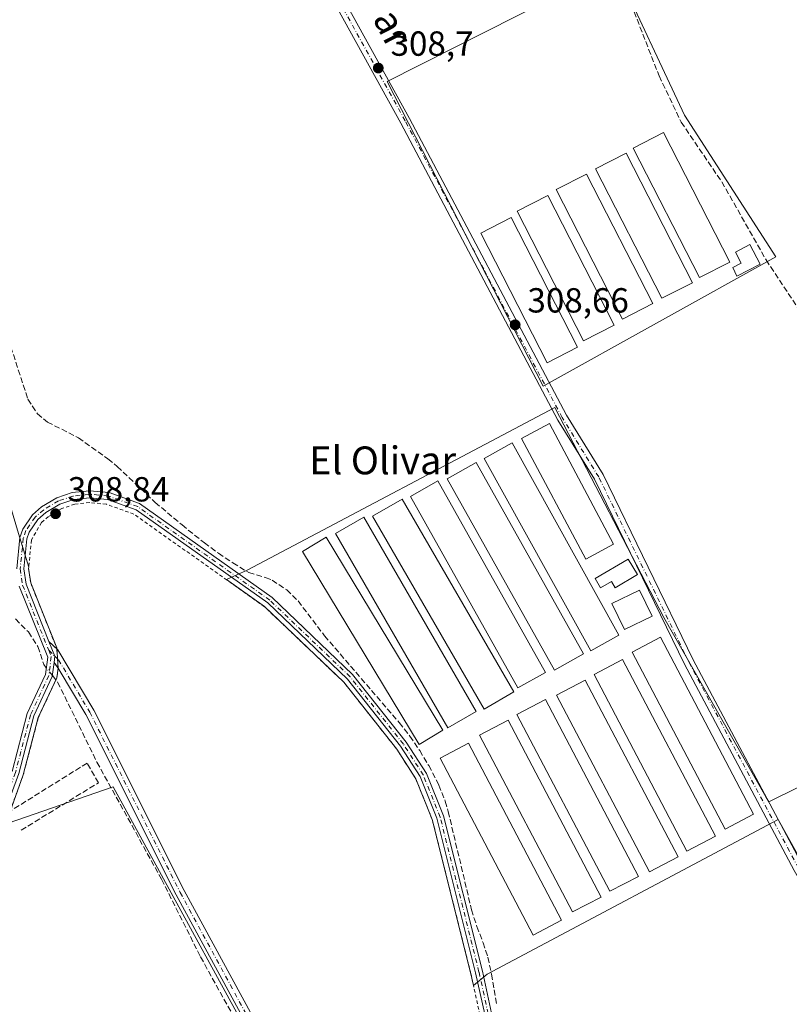
# Model space of a CAD drawing. Units: metres. Extents: x 577183 to 580645, y 4689533 to 4691885.
# Drawn here: x 577969 to 578191, y 4690790 to 4691073 of the extents above; entities that cross this region are included whole.
import ezdxf
from ezdxf.enums import TextEntityAlignment as Align

# ---------------------------------------------------------------- set-up
doc = ezdxf.new("R2010")
doc.units = ezdxf.units.M
doc.header["$MEASUREMENT"] = 0
for name, pattern in [('DGN Style 2', [1.6480167562047852, 0.988810053722871, -0.6592067024819142]), ('DGN Style 3', [2.307223458686699, 1.648016756204785, -0.6592067024819142]), ('DGN Style 4', [2.6384748266838614, 1.318413404963828, -0.6592067024819142, 0.001648016756204785, -0.6592067024819142])]:
    doc.linetypes.add(name, pattern=pattern)
for name, color, linetype, lineweight in [('Alambrada', 7, 'DGN Style 2', 0), ('Camino Cxs', 7, 'Continuous', 0), ('Camino eje', 30, 'DGN Style 4', 13), ('Corriente artificial lineal', 4, 'DGN Style 3', 13), ('Corriente artificial lineal oculto', 135, 'DGN Style 4', 13), ('Cultivos herbáceos CxS', 92, 'Continuous', 0), ('Cultivos leñosos CxS', 92, 'Continuous', 0), ('Edificación Cxs', 1, 'Continuous', 13), ('Edificación ligera Cxs', 1, 'Continuous', 0), ('Muro lineal', 1, 'DGN Style 3', 13), ('Pista no pavimentada Cxs', 111, 'Continuous', 0), ('Pista no pavimentada eje', 91, 'DGN Style 4', 0), ('Punto de cota en terreno', 7, 'Continuous', 0), ('Rótulo de punto de cota en terreno', 7, 'Continuous', 0), ('Texto cartográfico', 7, 'Continuous', 0)]:
    doc.layers.add(name, color=color, linetype=linetype, lineweight=lineweight)
doc.styles.add('Style-Arial', font='txt')

# ---------------------------------------------------------------- blocks, each defined once
blk = doc.blocks.new('*U13')
at = {"layer": 'Cultivos herbáceos CxS', "color": 92, "linetype": 'Continuous', "lineweight": 0}
blk.add_polyline3d([(577820.8940000003, 4690781.857200001, 307.7361999999994), (577819.7033000002, 4690793.763499999, 307.7550999999949), (577818.9095999999, 4690802.494700001, 307.7516000000033), (577823.2752, 4690819.9573, 307.8742999999959), (577827.244, 4690829.0854, 307.8806999999942), (577837.1659000004, 4690842.1823, 307.911300000007), (577841.5314999997, 4690845.3573, 307.9318000000058), (577850.2627999998, 4690848.532299999, 308.0014999999985), (577859.2933, 4690851.958500001, 308.554999999993), (577869.6936999997, 4690816.6679, 308.8196999999927), (577881.8013000004, 4690795.102299999, 309.4496999999974), (577882.9846000001, 4690793.1887, 309.4474999999948), (577902.2000000002, 4690803.51, 308.905899999998), (577914.1799999997, 4690812.779999999, 308.7302000000054), (577921.6047, 4690817.447000001, 308.5991999999969), (577962.2600999996, 4690840.27, 308.5522999999957), (577966.1623000001, 4690842.4605, 308.5718999999954), (577996.2688999996, 4690852.9209, 308.8989000000001), (578048.4967, 4690757.456499999, 308.972299999994)], dxfattribs=at)
blk = doc.blocks.new('*U17')
at = {"layer": 'Cultivos leñosos CxS', "color": 92, "linetype": 'Continuous', "lineweight": 0}
for points in [[(578048.4967, 4690757.456499999, 308.972299999994), (577996.2688999996, 4690852.9209, 308.8989000000001), (577966.1623000001, 4690842.4605, 308.5718999999954)], [(577967.1326000001, 4690847.133400001, 308.6490000000049), (577970.4800000004, 4690856.33, 308.6462999999931), (577974.79, 4690872.77, 308.9152999999933), (577980.1299999999, 4690884.189999999, 309.0385999999999), (577980.4900000002, 4690887.01, 309.0446999999986), (577980.0700000003, 4690892.800000001, 309.0350000000035), (577975.7625000002, 4690903.571599999, 309.0338999999949), (577972.5999999996, 4690911.480000001, 309.0562000000064), (577971.9801000003, 4690915.59, 309.0301000000036), (577972.0229000002, 4690916.010600001, 309.0268000000069), (577969.1151000002, 4690925.6829, 309.0798999999971)]]:
    blk.add_polyline3d(points, dxfattribs=at)
for points in [[(578186.7302999999, 4691005.2279, 307.8769000000029), (578160.5482999999, 4691045.8847, 308.1570000000065), (578140.5192999998, 4691088.745100001, 308.3959999999934), (578093.8501000004, 4691065.0537, 308.4066000000021), (578075.0981000002, 4691055.534499999, 308.7455999999947), (578119.8923000004, 4690968.0197, 308.6037999999971)], [(578183.9101999998, 4690850.060500001, 308.2639000000054), (578154.6096999999, 4690901.537500001, 308.4057999999932), (578123.2461000001, 4690961.883300001, 308.6445999999996), (578034.8596999999, 4690915.1887, 308.6757000000071), (578028.8682000004, 4690912.424000001, 308.788400000005), (578039.8300000001, 4690904.66, 308.7654999999941), (578062.6299999999, 4690882.92, 308.7305000000051), (578077.7999999998, 4690863.74, 308.7050000000018), (578083.3099999996, 4690855.189999999, 308.7072000000044), (578088.04, 4690843.480000001, 308.6796999999933), (578099.1399999997, 4690799.119999999, 308.5764999999956), (578099.8690999999, 4690795.811000001, 308.570000000007), (578103.8157000003, 4690799.064099999, 308.6098999999958), (578187.4347999999, 4690843.539799999, 308.2835999999952), (578205.2582, 4690811.369100001, 308.1940999999933), (578290.9960000003, 4690855.976299999, 308.027900000001), (578272.1574999997, 4690891.748000001, 307.9140000000043), (578184.7438000003, 4690848.595799999, 308.2458000000042)]]:
    blk.add_polyline3d(points, close=True, dxfattribs=at)
blk = doc.blocks.new('5PATER')
at = {"layer": 'Cultivos leñosos CxS', "linetype": 'Continuous', "lineweight": 0}
h = blk.add_hatch(color=51, dxfattribs=at)
edge = h.paths.add_edge_path()
edge.add_ellipse((0, 0), major_axis=(-0.1095731443231308, -0.1110710700762829), ratio=0.9994222409660322, start_angle=0, end_angle=360)

msp = doc.modelspace()

# ---------------------------------------------------------------- linework, layer by layer
at = {"layer": 'Alambrada', "color": 7, "linetype": 'DGN Style 2', "lineweight": 0}
msp.add_polyline3d([(578101.7301000003, 4690787.3201, 308.6823000000004), (578099.1401000004, 4690799.120100001, 308.6717999999965), (578088.0301000001, 4690843.470100001, 308.7617999999929), (578083.3000999996, 4690855.190099999, 308.7419999999984), (578077.8000999996, 4690863.7301, 308.7844999999944), (578062.6201, 4690882.920100001, 308.7850999999937), (578039.8201000001, 4690904.6501, 308.7939000000042), (578002.2600999996, 4690931.2601, 308.8366999999998), (577994.3601000002, 4690934.0801, 308.8659999999945), (577989.5500999996, 4690934.5801, 308.9268000000012), (577985.2600999996, 4690934.100099999, 308.962400000004), (577981.5500999996, 4690932.870100001, 308.9792000000016), (577977.7301000003, 4690930.5801, 308.9646999999969), (577975.6801000005, 4690928.800100001, 308.9616999999998), (577972.8101000004, 4690923.8201, 308.9429999999993), (577971.9801000003, 4690915.5801, 309.1010999999999), (577972.6001000004, 4690911.4801, 309.2862000000023), (577980.0701000001, 4690892.800100001, 308.9781999999978), (577980.4801000003, 4690887.0101, 309.0197999999946), (577980.1201, 4690884.190099999, 309.0371000000014), (577974.7801000001, 4690872.7601, 308.8141000000033), (577970.4700999996, 4690856.3301, 308.6591999999946), (577966.6700999998, 4690845.890100001, 308.6322999999975)], dxfattribs=at)
at = {"layer": 'Camino Cxs', "color": 7, "linetype": 'Continuous', "lineweight": 0, "extrusion": (0.0857297518638795, 0.001117896633909756, 0.9963178006803218), "elevation": 55101.85575933149, "flags": 128}
msp.add_lwpolyline([(4682953.777388624, -636713.3314946926), (4682955.583254207, -636713.5845941695), (4682959.806149862, -636711.957526104)], dxfattribs=at)
msp.add_lwpolyline([(4682953.777388624, -636713.3314946926), (4682955.583254207, -636713.5845941695), (4682959.806149862, -636711.957526104)], dxfattribs=at)
at = {"layer": 'Camino Cxs', "color": 7, "linetype": 'Continuous', "lineweight": 0, "extrusion": (0.04565969563852867, -0.04242467626138521, 0.9980557795225243), "elevation": -172310.8330740609, "flags": 128}
msp.add_lwpolyline([(3829883.657570888, 2764208.932706922), (3829883.657570888, 2764205.873040133)], dxfattribs=at)
at = {"layer": 'Camino Cxs', "color": 7, "linetype": 'Continuous', "lineweight": 0, "extrusion": (0.006559284358721358, -0.009236793840125384, 0.9999358266550191), "elevation": -39228.61702416099, "flags": 128}
msp.add_lwpolyline([(577966.0118898277, 4690724.719791394), (577964.8363642454, 4690726.375062009)], dxfattribs=at)
at = {"layer": 'Camino Cxs', "color": 7, "linetype": 'Continuous', "lineweight": 0}
for points in [[(577968.5701000001, 4690915.5101, 309.1958000000013), (577969.4901000002, 4690924.5601, 309.0893000000069), (577970.3300999999, 4690926.970100001, 309.0464000000065), (577973.1401000004, 4690931.0801, 309.0541999999987), (577975.7500999998, 4690933.3301, 309.0553000000073), (577980.1300999997, 4690935.970100001, 308.9446000000025), (577984.5301000001, 4690937.420100001, 308.9328999999998), (577989.5401, 4690937.9901, 308.9268000000012), (577995.1201, 4690937.420100001, 308.914499999999), (578003.8300999999, 4690934.300100001, 309.0966000000044), (578041.9901000002, 4690907.280099999, 308.9496999999974), (578065.1300999997, 4690885.200099999, 308.8356000000058), (578080.5500999996, 4690865.710100001, 309.1067000000039), (578086.3300999999, 4690856.7601, 308.7624999999971), (578091.2600999996, 4690844.530099999, 308.7733000000007), (578102.4301000005, 4690799.890100001, 308.8111000000063), (578105.0900999998, 4690787.8201, 308.7284000000073)], [(577968.5701000001, 4690915.5101, 309.1958000000013), (577969.4901000002, 4690924.5601, 309.0893000000069), (577970.3300999999, 4690926.970100001, 309.0464000000065), (577973.1401000004, 4690931.0801, 309.0541999999987), (577975.7500999998, 4690933.3301, 309.0553000000073), (577980.1300999997, 4690935.970100001, 308.9446000000025), (577984.5301000001, 4690937.420100001, 308.9328999999998), (577989.5401, 4690937.9901, 308.9268000000012), (577995.1201, 4690937.420100001, 308.914499999999), (578003.8300999999, 4690934.300100001, 309.0966000000044), (578041.9901000002, 4690907.280099999, 308.9496999999974), (578065.1300999997, 4690885.200099999, 308.8356000000058), (578080.5500999996, 4690865.710100001, 309.1067000000039), (578086.3300999999, 4690856.7601, 308.7624999999971), (578091.2600999996, 4690844.530099999, 308.7733000000007), (578102.4301000005, 4690799.890100001, 308.8111000000063), (578105.0900999998, 4690787.8201, 308.7284000000073)], [(578103.1070999998, 4690787.5253, 308.7072999999946), (578100.4830999998, 4690799.4321, 308.7286000000022), (578089.3535000002, 4690843.910499999, 308.7741999999998), (578084.5465000002, 4690855.835300001, 308.7624000000069), (578078.9221000001, 4690864.544299999, 308.8941999999952), (578063.6482999995, 4690883.849500001, 308.8251000000019), (578040.7150999998, 4690905.7323, 308.8597000000009), (578002.8976999996, 4690932.509500001, 308.8914999999979), (577994.6747000003, 4690935.4551, 308.8842000000004), (577989.5516999997, 4690935.978499999, 308.9281000000047), (577984.9605, 4690935.4561, 308.9513000000007), (577980.9697000004, 4690934.140900001, 308.965400000001), (577976.9276999999, 4690931.704700001, 308.9965999999986), (577974.6436999999, 4690929.7357, 308.9979000000022), (577972.1310999999, 4690926.060699999, 308.9820999999938), (577971.4561000001, 4690924.1239, 309.0011999999988), (577970.5853000004, 4690915.5581, 309.1405999999988), (577971.2533, 4690911.107100001, 309.2385000000068), (577977.8509000001, 4690894.625299999, 309.1610999999975), (577979.5268999999, 4690890.423900001, 309.0215999999928), (577979.2982999999, 4690888.614900001, 309.0433000000049), (577978.7845000001, 4690884.576900001, 309.0357999999979), (577973.4886999996, 4690873.247300001, 308.8616999999941), (577969.1611000003, 4690856.7433, 308.6894999999931)], [(578104.0198999997, 4690780.856100001, 308.7318999999989), (578103.5163000004, 4690782.3073, 308.7363999999943), (578103.1070999998, 4690787.5253, 308.7072999999946), (578100.4830999998, 4690799.4321, 308.7286000000022), (578089.3535000002, 4690843.910499999, 308.7741999999998), (578084.5465000002, 4690855.835300001, 308.7624000000069), (578078.9221000001, 4690864.544299999, 308.8941999999952), (578063.6482999995, 4690883.849500001, 308.8251000000019), (578040.7150999998, 4690905.7323, 308.8597000000009), (578002.8976999996, 4690932.509500001, 308.8914999999979), (577994.6747000003, 4690935.4551, 308.8842000000004), (577989.5516999997, 4690935.978499999, 308.9281000000047), (577984.9605, 4690935.4561, 308.9513000000007), (577980.9697000004, 4690934.140900001, 308.965400000001), (577976.9276999999, 4690931.704700001, 308.9965999999986), (577974.6436999999, 4690929.7357, 308.9979000000022), (577972.1310999999, 4690926.060699999, 308.9820999999938), (577971.4561000001, 4690924.1239, 309.0011999999988), (577970.5853000004, 4690915.5581, 309.1405999999988), (577971.2533, 4690911.107100001, 309.2385000000068), (577977.8509000001, 4690894.625299999, 309.1610999999975)], [(577967.2500999998, 4690857.340100001, 308.7777999999962), (577971.6001000004, 4690873.9301, 308.9725999999937), (577976.8400999998, 4690885.140100001, 309.0918999999994), (577977.4801000003, 4690890.170100001, 309.1230999999971), (577969.3101000004, 4690910.5801, 309.1852000000072)], [(577967.2500999998, 4690857.340100001, 308.7777999999962), (577971.6001000004, 4690873.9301, 308.9725999999937), (577976.8400999998, 4690885.140100001, 309.0918999999994), (577977.4801000003, 4690890.170100001, 309.1230999999971), (577969.3101000004, 4690910.5801, 309.1852000000072)], [(578163.1201, 4690542.040100001, 308.8380999999936), (578053.8101000004, 4690748.370100001, 308.8853999999992), (578053.2100999998, 4690750.5001, 308.9281000000047), (578014.4200999998, 4690821.9001, 309.0063999999985), (577988.4401000004, 4690873.710100001, 309.0430999999954), (577980.7675000001, 4690886.5459, 309.0173999999971), (577979.2982999999, 4690888.614900001, 309.0433000000049), (577979.5268999999, 4690890.423900001, 309.0215999999928), (577977.8509000001, 4690894.625299999, 309.1610999999975), (577980.3879000006, 4690892.268100001, 308.9526000000042), (577990.7301000003, 4690874.960100001, 308.8898999999947), (578016.7301000003, 4690823.110099999, 308.9040999999997), (578055.4001000002, 4690751.9301, 308.9048999999941), (578055.7750000004, 4690750.910499999, 308.888300000006), (578056.1501000002, 4690749.890100001, 308.8745000000054), (578165.5601000004, 4690543.370100001, 308.5605999999971)], [(577980.0880000005, 4690892.546700001, 308.9704000000056), (577980.3879000006, 4690892.268100001, 308.9526000000042), (577990.7301000003, 4690874.960100001, 308.8898999999947), (578016.7301000003, 4690823.110099999, 308.9040999999997), (578055.4001000002, 4690751.9301, 308.9048999999941)], [(577979.2982999999, 4690888.614900001, 309.0433000000049), (577978.7845000001, 4690884.576900001, 309.0357999999979), (577973.4886999996, 4690873.247300001, 308.8616999999941), (577969.1611000003, 4690856.7433, 308.6894999999931), (577965.1429000003, 4690845.6985, 308.6159999999945), (577961.3768999996, 4690841.360099999, 308.5673999999999), (577926.4353, 4690822.115900001, 309.8420999999944), (577913.3866999998, 4690813.918500001, 309.6215999999986), (577901.4426999995, 4690804.676700001, 308.9572999999946), (577877.6661, 4690791.765900001, 309.3901999999944)], [(578053.2100999998, 4690750.5001, 308.9281000000047), (578014.4200999998, 4690821.9001, 309.0063999999985), (577988.4401000004, 4690873.710100001, 309.0430999999954), (577980.7675000001, 4690886.5459, 309.0173999999971), (577980.4737, 4690886.9597, 309.0203000000038)]]:
    msp.add_polyline3d(points, dxfattribs=at)
at = {"layer": 'Camino eje', "color": 30, "linetype": 'DGN Style 4', "lineweight": 13}
for points in [[(578106.1394999997, 4690778.779100001, 308.7537000000011), (578105.4269000003, 4690779.852499999, 308.7492999999959), (578104.5031000003, 4690782.513699999, 308.7559999999939), (578104.0985000003, 4690787.672700001, 308.718399999998), (578101.4565000003, 4690799.6611, 308.7698999999994), (578090.3066999996, 4690844.2203, 308.7765000000072), (578085.4382999997, 4690856.297700001, 308.7667999999976), (578079.7361000003, 4690865.1273, 308.992499999993), (578064.3891000003, 4690884.524700001, 308.837400000004), (578041.3525, 4690906.506100001, 308.9052999999985), (578003.3639000002, 4690933.404899999, 308.9916999999987), (577994.8973000003, 4690936.4375, 308.8987000000052), (577989.5459000003, 4690936.984300001, 308.929099999994), (577984.7452999996, 4690936.438100001, 308.9423999999999), (577980.5499, 4690935.055500001, 308.9551000000066), (577976.3388999999, 4690932.517300001, 309.0234000000055), (577973.8919000002, 4690930.4079, 309.0255000000034), (577971.2304999996, 4690926.5153, 309.0161999999983), (577970.4731000002, 4690924.3419, 309.0463000000018), (577969.5777000003, 4690915.5341, 309.1686000000045), (577970.2817000002, 4690910.843699999, 309.2116999999998), (577977.7768999999, 4690892.1193, 309.1195000000007)], [(577977.7768999999, 4690892.1193, 309.1195000000007), (577978.5047000004, 4690890.300899999, 309.0728999999992), (577977.8123000005, 4690884.8585, 309.0411000000022), (577972.5443000002, 4690873.5887, 308.8959000000032), (577968.2056999998, 4690857.0417, 308.718200000003), (577964.2664999999, 4690846.214299999, 308.6217000000034), (577960.7385, 4690842.1501, 308.6141999999964), (577925.9276999999, 4690822.9779, 309.2473999999929), (577912.8132999997, 4690814.7393, 309.2630999999965), (577900.8963000001, 4690805.518300001, 309.0446999999986), (577876.6503, 4690792.492699999, 309.391300000003)], [(577977.7768999999, 4690892.1193, 309.1195000000007), (577979.5268999999, 4690890.423900001, 309.0215999999928), (577980.5875000004, 4690889.390699999, 308.9842999999965), (577989.5850999998, 4690874.335100001, 308.966499999995), (578015.5751, 4690822.505100001, 308.972299999994), (578054.3051000005, 4690751.215100001, 308.9192999999942), (578054.6425000001, 4690750.172499999, 308.8999999999942)]]:
    msp.add_polyline3d(points, dxfattribs=at)
at = {"layer": 'Corriente artificial lineal', "color": 4, "linetype": 'DGN Style 3', "lineweight": 13}
for points in [[(578134.3101000004, 4691105.710100001, 308.3013000000064), (578153.2301000003, 4691057.1501, 308.1597000000039), (578159.5800999999, 4691043.9001, 308.1986000000034), (578171.2500999998, 4691026.700099999, 308.3135000000038), (578183.9901000002, 4691004.280099999, 308.0623000000051), (578193.8601000002, 4690989.4101, 308.1527999999962), (578214.9101, 4690966.1601, 308.1664000000019), (578223.4001000002, 4690952.6501, 308.0161999999983), (578247.2801000001, 4690924.0701, 307.9777000000031), (578255.3800999997, 4690915.4001, 308.0026999999973), (578259.7901, 4690907.920100001, 307.8978000000061), (578275.2100999998, 4690891.940099999, 307.9180000000051), (578276.9200999998, 4690889.600099999, 307.9486999999936), (578278.4501, 4690886.3301, 307.946100000001), (578282.5900999998, 4690883.460100001, 307.9137999999948), (578295.4401000004, 4690880.040100001, 307.7774999999965), (578320.9301000005, 4690868.7601, 307.8463000000047), (578325.9101, 4690868.130100001, 307.8742999999959), (578331.8701, 4690868.700099999, 307.8821999999927), (578344.3601000002, 4690871.640100001, 307.8352000000014), (578360.0701000001, 4690877.1801, 307.7850000000035), (578439.0500999996, 4690914.5001, 307.6236999999965), (578496.9600999998, 4690943.2601, 307.7437000000064)], [(577964.7701000003, 4690985.920100001, 308.9201999999932), (577971.7901, 4690964.2501, 309.0252999999939), (577974.5301000001, 4690960.0801, 308.9836000000068), (577977.3901000004, 4690957.710100001, 309.0455999999977), (577986.3101000004, 4690953.1801, 309.005799999999), (577994.8000999996, 4690947.130100001, 308.9633000000031), (577997.4700999996, 4690944.920100001, 308.9866000000038), (578008.3901000004, 4690934.630100001, 308.8473999999987), (578016.1001000004, 4690928.130100001, 308.8234999999986), (578022.5100999996, 4690922.9901, 308.8669999999984), (578026.5401, 4690920.0001, 308.7225999999937), (578030.7100999998, 4690917.2401, 308.6993999999977), (578035.2600999996, 4690914.4801, 308.6934999999939), (578040.0401, 4690913.020099999, 308.6220999999932), (578042.0000999998, 4690912.2601, 308.5688999999985), (578046.1901000004, 4690909.4801, 308.6460999999982), (578049.4700999996, 4690906.300100001, 308.6570999999968), (578057.0401, 4690896.3101, 308.7755000000034), (578078.5100999996, 4690871.350099999, 308.6765000000014), (578081.6001000004, 4690867.4301, 308.5878999999986), (578084.4101, 4690863.300100001, 308.5935999999929), (578087.0100999996, 4690859.0001, 308.6744999999937), (578089.9200999998, 4690853.4001, 308.7134999999981), (578091.7701000003, 4690848.7501, 308.6974999999948), (578092.6201, 4690845.800100001, 308.6860000000015), (578099.3201000001, 4690817.540100001, 308.5393999999943), (578100.8300999999, 4690812.770099999, 308.5901000000013), (578102.6300999997, 4690808.100099999, 308.6076999999932), (578104.0100999996, 4690803.940099999, 308.584600000002), (578105.0500999996, 4690799.0601, 308.575800000006), (578106.5701000001, 4690790.380100001, 308.6350999999996)], [(577968.2500999998, 4690901.120100001, 308.8773999999976), (577971.9301000005, 4690897.390100001, 309.2744999999995), (577974.6901000004, 4690893.200099999, 309.2379999999976), (577976.3601000002, 4690888.0001, 309.2100000000065), (577977.0892000003, 4690887.097800001, 309.1833000000042)], [(577978.8255000003, 4690884.899300001, 309.070000000007), (577980.3501000004, 4690882.970100001, 309.0295999999944), (577991.6300999997, 4690860.020099999, 308.9401000000071), (578010.2100999998, 4690826.340100001, 308.7957000000025), (578021.4401000004, 4690804.0001, 308.7344000000012), (578051.4001000002, 4690750.050100001, 308.9009999999981), (578051.6711999997, 4690749.4976, 308.9027999999962)]]:
    msp.add_polyline3d(points, dxfattribs=at)
at = {"layer": 'Corriente artificial lineal oculto', "color": 135, "linetype": 'DGN Style 4', "lineweight": 13, "extrusion": (0.02504569270910394, -0.03171281196853366, 0.9991831718127412), "elevation": -133976.4531787809, "flags": 128}
msp.add_lwpolyline([(3360923.5212557, 3320346.992558945), (3360923.521255699, 3320349.796302305)], dxfattribs=at)
at = {"layer": 'Cultivos herbáceos CxS', "color": 92, "linetype": 'Continuous', "lineweight": 0}
for points in [[(578186.7302999999, 4691005.2279, 307.8769000000029), (578119.8923000004, 4690968.0197, 308.6037999999971), (578075.0981000002, 4691055.534499999, 308.7455999999947), (578093.8501000004, 4691065.0537, 308.4066000000021), (578140.5192999998, 4691088.745100001, 308.3959999999934), (578160.5482999999, 4691045.8847, 308.1570000000065)], [(577966.1623000001, 4690842.4605, 308.5718999999954), (577962.2600999996, 4690840.27, 308.5522999999957), (577921.6047, 4690817.447000001, 308.5991999999969), (577914.1799999997, 4690812.779999999, 308.7302000000054), (577902.2000000002, 4690803.51, 308.905899999998), (577882.9846000001, 4690793.1887, 309.4474999999948), (577881.8013000004, 4690795.102299999, 309.4496999999974), (577869.6936999997, 4690816.6679, 308.8196999999927), (577859.2933, 4690851.958500001, 308.554999999993), (577851.8721000003, 4690877.140100001, 308.4723999999987), (577835.9221000001, 4690931.261499999, 308.5216999999975), (577956.5405000001, 4690967.519300001, 308.9321000000054), (577959.2147000004, 4690958.622099999, 309.2121000000043), (577969.1151000002, 4690925.6829, 309.0798999999971), (577972.0229000002, 4690916.010600001, 309.0268000000069), (577971.9801000003, 4690915.59, 309.0301000000036), (577972.5999999996, 4690911.480000001, 309.0562000000064), (577975.7625000002, 4690903.571599999, 309.0338999999949), (577980.0700000003, 4690892.800000001, 309.0350000000035), (577980.4900000002, 4690887.01, 309.0446999999986), (577980.1299999999, 4690884.189999999, 309.0385999999999), (577974.79, 4690872.77, 308.9152999999933), (577970.4800000004, 4690856.33, 308.6462999999931), (577967.1326000001, 4690847.133400001, 308.6490000000049)], [(578183.9101999998, 4690850.060500001, 308.2639000000054), (578184.7438000003, 4690848.595799999, 308.2458000000042), (578272.1574999997, 4690891.748000001, 307.9140000000043), (578290.9960000003, 4690855.976299999, 308.027900000001), (578205.2582, 4690811.369100001, 308.1940999999933), (578187.4347999999, 4690843.539799999, 308.2835999999952), (578103.8157000003, 4690799.064099999, 308.6098999999958), (578099.8690999999, 4690795.811000001, 308.570000000007), (578099.1399999997, 4690799.119999999, 308.5764999999956), (578088.04, 4690843.480000001, 308.6796999999933), (578083.3099999996, 4690855.189999999, 308.7072000000044), (578077.7999999998, 4690863.74, 308.7050000000018), (578062.6299999999, 4690882.92, 308.7305000000051), (578039.8300000001, 4690904.66, 308.7654999999941), (578028.8682000004, 4690912.424000001, 308.788400000005), (578034.8596999999, 4690915.1887, 308.6757000000071), (578123.2461000001, 4690961.883300001, 308.6445999999996), (578154.6096999999, 4690901.537500001, 308.4057999999932)]]:
    msp.add_polyline3d(points, close=True, dxfattribs=at)
for points in [[(578119.8923000004, 4690968.0197, 308.6037999999971), (578186.7302999999, 4691005.2279, 307.8769000000029), (578160.5482999999, 4691045.8847, 308.1570000000065), (578140.5192999998, 4691088.745100001, 308.3959999999934), (578093.8501000004, 4691065.0537, 308.4066000000021), (578075.0981000002, 4691055.534499999, 308.7455999999947), (578119.8923000004, 4690968.0197, 308.6037999999971)], [(577966.1623000001, 4690842.4605, 308.5718999999954), (577967.1326000001, 4690847.133400001, 308.6490000000049), (577970.4800000004, 4690856.33, 308.6462999999931), (577974.79, 4690872.77, 308.9152999999933), (577980.1299999999, 4690884.189999999, 309.0385999999999), (577980.4900000002, 4690887.01, 309.0446999999986), (577980.0700000003, 4690892.800000001, 309.0350000000035), (577975.7625000002, 4690903.571599999, 309.0338999999949), (577972.5999999996, 4690911.480000001, 309.0562000000064), (577971.9801000003, 4690915.59, 309.0301000000036), (577972.0229000002, 4690916.010600001, 309.0268000000069), (577969.1151000002, 4690925.6829, 309.0798999999971), (577959.2147000004, 4690958.622099999, 309.2121000000043), (577956.5405000001, 4690967.519300001, 308.9321000000054), (577835.9221000001, 4690931.261499999, 308.5216999999975), (577851.8721000003, 4690877.140100001, 308.4723999999987), (577859.2933, 4690851.958500001, 308.554999999993)], [(578099.8690999999, 4690795.811000001, 308.570000000007), (578103.8157000003, 4690799.064099999, 308.6098999999958), (578187.4347999999, 4690843.539799999, 308.2835999999952), (578205.2582, 4690811.369100001, 308.1940999999933), (578290.9960000003, 4690855.976299999, 308.027900000001), (578272.1574999997, 4690891.748000001, 307.9140000000043), (578184.7438000003, 4690848.595799999, 308.2458000000042), (578183.9101999998, 4690850.060500001, 308.2639000000054), (578154.6096999999, 4690901.537500001, 308.4057999999932), (578123.2461000001, 4690961.883300001, 308.6445999999996), (578034.8596999999, 4690915.1887, 308.6757000000071), (578028.8682000004, 4690912.424000001, 308.788400000005), (578039.8300000001, 4690904.66, 308.7654999999941), (578062.6299999999, 4690882.92, 308.7305000000051), (578077.7999999998, 4690863.74, 308.7050000000018), (578083.3099999996, 4690855.189999999, 308.7072000000044), (578088.04, 4690843.480000001, 308.6796999999933), (578099.1399999997, 4690799.119999999, 308.5764999999956), (578099.8690999999, 4690795.811000001, 308.570000000007)], [(578177.8550000004, 4690731.442399999, 308.5440999999992), (578099.2178999997, 4690664.7327, 308.7658999999985), (578092.1508999999, 4690677.704500001, 308.8543000000063), (578048.4967, 4690757.456499999, 308.972299999994), (577996.2688999996, 4690852.9209, 308.8989000000001), (577966.1623000001, 4690842.4605, 308.5718999999954)]]:
    msp.add_polyline3d(points, dxfattribs=at)
at = {"layer": 'Cultivos leñosos CxS', "color": 92, "linetype": 'Continuous', "lineweight": 0}
for points in [[(578119.8923000004, 4690968.0197, 308.6037999999971), (578186.7302999999, 4691005.2279, 307.8769000000029), (578160.5482999999, 4691045.8847, 308.1570000000065), (578140.5192999998, 4691088.745100001, 308.3959999999934), (578093.8501000004, 4691065.0537, 308.4066000000021), (578075.0981000002, 4691055.534499999, 308.7455999999947), (578119.8923000004, 4690968.0197, 308.6037999999971)], [(577966.1623000001, 4690842.4605, 308.5718999999954), (577967.1326000001, 4690847.133400001, 308.6490000000049), (577970.4800000004, 4690856.33, 308.6462999999931), (577974.79, 4690872.77, 308.9152999999933), (577980.1299999999, 4690884.189999999, 309.0385999999999), (577980.4900000002, 4690887.01, 309.0446999999986), (577980.0700000003, 4690892.800000001, 309.0350000000035), (577975.7625000002, 4690903.571599999, 309.0338999999949), (577972.5999999996, 4690911.480000001, 309.0562000000064), (577971.9801000003, 4690915.59, 309.0301000000036), (577972.0229000002, 4690916.010600001, 309.0268000000069), (577969.1151000002, 4690925.6829, 309.0798999999971), (577959.2147000004, 4690958.622099999, 309.2121000000043), (577956.5405000001, 4690967.519300001, 308.9321000000054), (577835.9221000001, 4690931.261499999, 308.5216999999975), (577851.8721000003, 4690877.140100001, 308.4723999999987), (577859.2933, 4690851.958500001, 308.554999999993)], [(578099.8690999999, 4690795.811000001, 308.570000000007), (578103.8157000003, 4690799.064099999, 308.6098999999958), (578187.4347999999, 4690843.539799999, 308.2835999999952), (578205.2582, 4690811.369100001, 308.1940999999933), (578290.9960000003, 4690855.976299999, 308.027900000001), (578272.1574999997, 4690891.748000001, 307.9140000000043), (578184.7438000003, 4690848.595799999, 308.2458000000042), (578183.9101999998, 4690850.060500001, 308.2639000000054), (578154.6096999999, 4690901.537500001, 308.4057999999932), (578123.2461000001, 4690961.883300001, 308.6445999999996), (578034.8596999999, 4690915.1887, 308.6757000000071), (578028.8682000004, 4690912.424000001, 308.788400000005), (578039.8300000001, 4690904.66, 308.7654999999941), (578062.6299999999, 4690882.92, 308.7305000000051), (578077.7999999998, 4690863.74, 308.7050000000018), (578083.3099999996, 4690855.189999999, 308.7072000000044), (578088.04, 4690843.480000001, 308.6796999999933), (578099.1399999997, 4690799.119999999, 308.5764999999956), (578099.8690999999, 4690795.811000001, 308.570000000007)], [(578177.8550000004, 4690731.442399999, 308.5440999999992), (578099.2178999997, 4690664.7327, 308.7658999999985), (578092.1508999999, 4690677.704500001, 308.8543000000063), (578048.4967, 4690757.456499999, 308.972299999994), (577996.2688999996, 4690852.9209, 308.8989000000001), (577966.1623000001, 4690842.4605, 308.5718999999954)]]:
    msp.add_polyline3d(points, dxfattribs=at)
at = {"layer": 'Edificación Cxs', "color": 1, "linetype": 'Continuous', "lineweight": 13, "flags": 128}
for points, elevation in [([(578182.2801000001, 4691003.120100001), (578175.5701000001, 4690999.620100001), (578174.3901000004, 4691002.0801), (578176.8201000001, 4691003.340100001), (578175.1401000004, 4691006.550100001), (578179.3501000004, 4691008.7301)], 310.2461999999941), ([(578147.0100999996, 4690913.880100001), (578140.6401000004, 4690910.100099999), (578139.5500999996, 4690911.9301), (578136.3701, 4690910.030099999), (578134.8701, 4690912.720100001), (578144.3701, 4690918.350099999)], 311.0418999999966)]:
    msp.add_lwpolyline(points, close=True, dxfattribs=dict(at, elevation=elevation))
at = {"layer": 'Edificación Cxs', "color": 1, "linetype": 'Continuous', "lineweight": 13}
for points in [[(578182.2801000001, 4691003.120100001, 309.228099999993), (578175.5701000001, 4690999.620100001, 309.5212999999931), (578174.3901000004, 4691002.0801, 310.1533999999957), (578176.8201000001, 4691003.340100001, 310.2461999999941), (578175.1401000004, 4691006.550100001, 309.8080000000046), (578179.3501000004, 4691008.7301, 309.5433000000049), (578182.2801000001, 4691003.120100001, 309.228099999993)], [(578147.0100999996, 4690913.880100001, 311.0418999999966), (578140.6401000004, 4690910.100099999, 310.7988000000041), (578139.5500999996, 4690911.9301, 310.6379000000015), (578136.3701, 4690910.030099999, 309.9459999999963), (578134.8701, 4690912.720100001, 310.0108999999939), (578144.3701, 4690918.350099999, 309.2388999999966), (578147.0100999996, 4690913.880100001, 311.0418999999966)]]:
    msp.add_polyline3d(points, dxfattribs=at)
at = {"layer": 'Edificación ligera Cxs', "color": 1, "linetype": 'Continuous', "lineweight": 0}
for points in [[(578173.5500999996, 4691003.690099999, 310.1021999999939), (578164.8000999996, 4690999.210100001, 309.6958000000013), (578145.7301000003, 4691036.4301, 309.155899999998), (578154.4801000003, 4691040.920100001, 309.0020999999979), (578173.5500999996, 4691003.690099999, 310.1021999999939)], [(578162.8000999996, 4690997.7401, 309.6983999999939), (578154.0500999996, 4690993.270099999, 309.5875999999989), (578134.9801000003, 4691030.4801, 309.3588000000018), (578143.7301000003, 4691034.9801, 309.3058000000019), (578162.8000999996, 4690997.7401, 309.6983999999939)], [(578151.4301000005, 4690991.7601, 309.7468999999983), (578142.6700999998, 4690987.280099999, 309.4388999999938), (578123.6001000004, 4691024.5001, 309.3500000000058), (578132.3601000002, 4691028.9801, 309.2727000000014), (578151.4301000005, 4690991.7601, 309.7468999999983)], [(578140.2801000001, 4690985.5801, 309.7838999999949), (578131.5100999996, 4690981.0801, 309.602899999998), (578112.4600999998, 4691018.3101, 309.0482000000048), (578121.2100999998, 4691022.800100001, 309.1490999999951), (578140.2801000001, 4690985.5801, 309.7838999999949)], [(578129.7600999996, 4690979.2301, 309.7246000000014), (578121.0100999996, 4690974.7401, 309.3690000000061), (578101.9401000004, 4691011.9801, 309.1055000000051), (578110.7100999998, 4691016.460100001, 309.257700000002), (578129.7600999996, 4690979.2301, 309.7246000000014)], [(578140.1401000004, 4690922.5801, 309.5109999999986), (578132.1300999997, 4690918.3201, 309.6306000000041), (578113.6901000004, 4690952.9901, 309.6621000000014), (578121.7001, 4690957.2501, 309.420100000003), (578140.1401000004, 4690922.5801, 309.5109999999986)], [(578141.6700999998, 4690896.450099999, 309.665399999998), (578133.5701000001, 4690891.960100001, 309.4284999999945), (578102.9200999998, 4690947.270099999, 309.4040999999997), (578111.0201000003, 4690951.770099999, 309.5420000000013), (578141.6700999998, 4690896.450099999, 309.665399999998)], [(578131.5401, 4690891.0701, 309.5498999999982), (578123.1801000005, 4690886.380100001, 309.5341999999946), (578092.2701000003, 4690941.4301, 309.5562999999966), (578100.6300999997, 4690946.120100001, 309.6196999999956), (578131.5401, 4690891.0701, 309.5498999999982)], [(578120.5401, 4690885.7401, 309.8727999999974), (578112.6601, 4690881.3101, 309.5918999999994), (578081.7500999998, 4690936.360099999, 309.5206000000035), (578089.6300999997, 4690940.790100001, 309.8365999999951), (578120.5401, 4690885.7401, 309.8727999999974)], [(578111.4501, 4690880.140100001, 309.6070999999938), (578102.9200999998, 4690875.210100001, 309.4455000000016), (578070.8501000004, 4690930.6501, 309.7761000000028), (578079.3701, 4690935.5801, 309.7358999999997), (578111.4501, 4690880.140100001, 309.6070999999938)], [(578100.6401000004, 4690874.5801, 309.7235999999975), (578092.5401, 4690869.880100001, 309.5503999999929), (578060.2001, 4690925.710100001, 309.6925000000047), (578068.3101000004, 4690930.4101, 309.8935999999958), (578100.6401000004, 4690874.5801, 309.7235999999975)], [(578091.0301000001, 4690869.190099999, 309.680600000007), (578084.2301000003, 4690865.0801, 309.3127999999998), (578050.7200999996, 4690920.520099999, 309.3365000000049), (578057.5201000003, 4690924.630100001, 309.8252999999968), (578091.0301000001, 4690869.190099999, 309.680600000007)], [(578151.2600999996, 4690901.9101, 309.7559999999939), (578143.3000999996, 4690898.0701, 309.741399999999), (578139.6700999998, 4690905.600099999, 310.2583000000013), (578147.6201, 4690909.440099999, 311.7140999999974), (578151.2600999996, 4690901.9101, 309.7559999999939)], [(578180.3501000004, 4690845.0701, 309.3632000000071), (578172.1700999998, 4690840.7601, 309.7839999999997), (578145.4600999998, 4690891.550100001, 309.4256000000024), (578153.6401000004, 4690895.870100001, 309.3208000000013), (578180.3501000004, 4690845.0701, 309.3632000000071)], [(578169.4401000004, 4690838.690099999, 309.7706999999937), (578161.2301000003, 4690834.370100001, 309.7284999999974), (578134.5301000001, 4690885.170100001, 309.4945000000007), (578142.7100999998, 4690889.4801, 309.5004000000045), (578169.4401000004, 4690838.690099999, 309.7706999999937)], [(578158.6901000004, 4690832.7501, 309.729800000001), (578150.4801000003, 4690828.440099999, 309.7210999999952), (578123.7801000001, 4690879.2301, 309.5657999999967), (578131.9801000003, 4690883.550100001, 309.4135999999999), (578158.6901000004, 4690832.7501, 309.729800000001)], [(578147.2801000001, 4690827.170100001, 309.600900000005), (578139.0701000001, 4690822.870100001, 309.5736999999936), (578112.3701, 4690873.670100001, 309.3735000000015), (578120.5500999996, 4690877.970100001, 309.4223999999958), (578147.2801000001, 4690827.170100001, 309.600900000005)], [(578136.5301000001, 4690821.2301, 309.5319000000018), (578128.3201000001, 4690816.9301, 309.5969000000041), (578101.6201, 4690867.720100001, 309.6367000000027), (578109.8201000001, 4690872.030099999, 309.4060000000027), (578136.5301000001, 4690821.2301, 309.5319000000018)], [(578125.1901000004, 4690814.620100001, 309.6367000000027), (578117.0000999998, 4690810.300100001, 309.3117000000057), (578090.2801000001, 4690861.100099999, 309.3571999999986), (578098.4801000003, 4690865.420100001, 309.6100000000006), (578125.1901000004, 4690814.620100001, 309.6367000000027)]]:
    msp.add_polyline3d(points, dxfattribs=at)
for points in [[(578173.5500999996, 4691003.690099999, 310.1021999999939), (578164.8000999996, 4690999.210100001, 310.1021999999939), (578145.7301000003, 4691036.4301, 310.1021999999939), (578154.4801000003, 4691040.920100001, 310.1021999999939)], [(578162.8000999996, 4690997.7401, 309.6983999999939), (578154.0500999996, 4690993.270099999, 309.6983999999939), (578134.9801000003, 4691030.4801, 309.6983999999939), (578143.7301000003, 4691034.9801, 309.6983999999939)], [(578151.4301000005, 4690991.7601, 309.7468999999983), (578142.6700999998, 4690987.280099999, 309.7468999999983), (578123.6001000004, 4691024.5001, 309.7468999999983), (578132.3601000002, 4691028.9801, 309.7468999999983)], [(578140.2801000001, 4690985.5801, 309.7838999999949), (578131.5100999996, 4690981.0801, 309.7838999999949), (578112.4600999998, 4691018.3101, 309.7838999999949), (578121.2100999998, 4691022.800100001, 309.7838999999949)], [(578129.7600999996, 4690979.2301, 309.7246000000014), (578121.0100999996, 4690974.7401, 309.7246000000014), (578101.9401000004, 4691011.9801, 309.7246000000014), (578110.7100999998, 4691016.460100001, 309.7246000000014)], [(578140.1401000004, 4690922.5801, 309.6621000000014), (578132.1300999997, 4690918.3201, 309.6621000000014), (578113.6901000004, 4690952.9901, 309.6621000000014), (578121.7001, 4690957.2501, 309.6621000000014)], [(578141.6700999998, 4690896.450099999, 309.665399999998), (578133.5701000001, 4690891.960100001, 309.665399999998), (578102.9200999998, 4690947.270099999, 309.665399999998), (578111.0201000003, 4690951.770099999, 309.665399999998)], [(578131.5401, 4690891.0701, 309.6196999999956), (578123.1801000005, 4690886.380100001, 309.6196999999956), (578092.2701000003, 4690941.4301, 309.6196999999956), (578100.6300999997, 4690946.120100001, 309.6196999999956)], [(578120.5401, 4690885.7401, 309.8727999999974), (578112.6601, 4690881.3101, 309.8727999999974), (578081.7500999998, 4690936.360099999, 309.8727999999974), (578089.6300999997, 4690940.790100001, 309.8727999999974)], [(578111.4501, 4690880.140100001, 309.7761000000028), (578102.9200999998, 4690875.210100001, 309.7761000000028), (578070.8501000004, 4690930.6501, 309.7761000000028), (578079.3701, 4690935.5801, 309.7761000000028)], [(578100.6401000004, 4690874.5801, 309.8935999999958), (578092.5401, 4690869.880100001, 309.8935999999958), (578060.2001, 4690925.710100001, 309.8935999999958), (578068.3101000004, 4690930.4101, 309.8935999999958)], [(578091.0301000001, 4690869.190099999, 309.8252999999968), (578084.2301000003, 4690865.0801, 309.8252999999968), (578050.7200999996, 4690920.520099999, 309.8252999999968), (578057.5201000003, 4690924.630100001, 309.8252999999968)], [(578151.2600999996, 4690901.9101, 311.7140999999974), (578143.3000999996, 4690898.0701, 311.7140999999974), (578139.6700999998, 4690905.600099999, 311.7140999999974), (578147.6201, 4690909.440099999, 311.7140999999974)], [(578180.3501000004, 4690845.0701, 309.7839999999997), (578172.1700999998, 4690840.7601, 309.7839999999997), (578145.4600999998, 4690891.550100001, 309.7839999999997), (578153.6401000004, 4690895.870100001, 309.7839999999997)], [(578169.4401000004, 4690838.690099999, 309.7706999999937), (578161.2301000003, 4690834.370100001, 309.7706999999937), (578134.5301000001, 4690885.170100001, 309.7706999999937), (578142.7100999998, 4690889.4801, 309.7706999999937)], [(578158.6901000004, 4690832.7501, 309.729800000001), (578150.4801000003, 4690828.440099999, 309.729800000001), (578123.7801000001, 4690879.2301, 309.729800000001), (578131.9801000003, 4690883.550100001, 309.729800000001)], [(578147.2801000001, 4690827.170100001, 309.600900000005), (578139.0701000001, 4690822.870100001, 309.600900000005), (578112.3701, 4690873.670100001, 309.600900000005), (578120.5500999996, 4690877.970100001, 309.600900000005)], [(578136.5301000001, 4690821.2301, 309.6367000000027), (578128.3201000001, 4690816.9301, 309.6367000000027), (578101.6201, 4690867.720100001, 309.6367000000027), (578109.8201000001, 4690872.030099999, 309.6367000000027)], [(578125.1901000004, 4690814.620100001, 309.6367000000027), (578117.0000999998, 4690810.300100001, 309.6367000000027), (578090.2801000001, 4690861.100099999, 309.6367000000027), (578098.4801000003, 4690865.420100001, 309.6367000000027)]]:
    msp.add_3dface(points, dxfattribs=at)
at = {"layer": 'Muro lineal', "color": 1, "linetype": 'DGN Style 3', "lineweight": 13}
msp.add_polyline3d([(577969.8501000004, 4690840.420100001, 308.4986000000063), (577992.0500999996, 4690854.050100001, 308.9045999999944), (577988.8300999999, 4690859.720100001, 309.0273000000016), (577966.6700999998, 4690845.890100001, 308.6322999999975)], dxfattribs=at)
at = {"layer": 'Pista no pavimentada Cxs', "color": 111, "linetype": 'Continuous', "lineweight": 0}
for points in [[(577781.0000999998, 4691800.7401, 310.4805999999954), (577778.3601000002, 4691757.170100001, 310.2562000000034), (577767.7701000003, 4691659.590100001, 310.2149999999965), (577768.2801000001, 4691650.620100001, 310.2685999999958), (577770.7200999996, 4691641.470100001, 310.5332000000053), (577787.7200999996, 4691604.950099999, 309.7817000000068), (577803.8800999997, 4691575.620100001, 309.7740000000049), (577868.7001, 4691452.700099999, 309.6435999999958), (577889.7200999996, 4691413.7301, 309.704700000002), (577991.7001, 4691214.1601, 309.1934000000037), (578031.1401000004, 4691139.9801, 309.3729000000022), (578057.7001, 4691088.050100001, 308.8804999999993), (578081.4801000003, 4691044.950099999, 309.0271999999969), (578126.5900999998, 4690959.6801, 308.6836000000039), (578137.1001000004, 4690942.610099999, 308.5460000000021), (578163.0100999996, 4690889.4301, 308.5714000000008), (578194.5401, 4690830.190099999, 308.6921000000002), (578209.1300999997, 4690804.5701, 308.1830000000046), (578213.6001000004, 4690798.2401, 308.254700000005), (578216.6901000004, 4690798.0801, 308.1870000000054), (578223.3400999998, 4690800.360099999, 308.0755999999965), (578272.4001000002, 4690823.850099999, 307.9352000000072), (578291.6601, 4690835.9301, 307.9291999999987), (578321.5751, 4690853.204500001, 307.8603000000003)], [(578264.4600999998, 4690816.9301, 308.1705999999977), (578224.4101, 4690797.7501, 308.3616000000038), (578217.0900999998, 4690795.2401, 308.3942999999999), (578212.0900999998, 4690795.5001, 308.2885999999999), (578206.7600999996, 4690803.050100001, 308.2452000000048), (578192.0701000001, 4690828.8301, 308.7284999999974), (578160.5000999998, 4690888.1501, 308.9416999999958), (578134.6300999997, 4690941.2501, 308.9002000000037), (578124.1401000004, 4690958.280099999, 309.0522999999957), (578079.0100999996, 4691043.610099999, 308.8375999999989), (578055.2200999996, 4691086.7301, 309.1236000000063), (578028.6501000002, 4691138.6801, 310.2620000000024), (577989.2001, 4691212.860099999, 309.1883999999991), (577887.2200999996, 4691412.420100001, 309.8300000000018), (577866.2200999996, 4691451.380100001, 309.7336000000068), (577801.4001000002, 4691574.280099999, 309.8212000000058), (577785.2100999998, 4691603.6801, 309.936600000001), (577768.0601000004, 4691640.5001, 311.472299999994), (577765.4901000002, 4691650.1801, 310.597299999994), (577764.9401000004, 4691659.6601, 310.1677000000054), (577775.5601000004, 4691757.4101, 310.8652000000002), (577777.0000999998, 4691781.2401, 310.4499000000069)], [(578192.0701000001, 4690828.8301, 308.7284999999974), (578160.5000999998, 4690888.1501, 308.9416999999958), (578134.6300999997, 4690941.2501, 308.9002000000037), (578124.1401000004, 4690958.280099999, 309.0522999999957), (578079.0100999996, 4691043.610099999, 308.8375999999989), (578055.2200999996, 4691086.7301, 309.1236000000063)], [(578057.7001, 4691088.050100001, 308.8804999999993), (578081.4801000003, 4691044.950099999, 309.0271999999969), (578126.5900999998, 4690959.6801, 308.6836000000039), (578137.1001000004, 4690942.610099999, 308.5460000000021), (578163.0100999996, 4690889.4301, 308.5714000000008), (578194.5401, 4690830.190099999, 308.6921000000002)]]:
    msp.add_polyline3d(points, dxfattribs=at)
at = {"layer": 'Pista no pavimentada eje', "color": 91, "linetype": 'DGN Style 4', "lineweight": 0}
msp.add_polyline3d([(578264.5027000001, 4690818.509299999, 308.0289000000048), (578223.8750999998, 4690799.0551, 308.2087999999931), (578216.8901000004, 4690796.6601, 308.278999999995), (578212.8450999996, 4690796.870100001, 308.3016000000061), (578207.9451000001, 4690803.8101, 308.2363999999943), (578200.6001000004, 4690816.700099999, 308.462400000004), (578193.3051000005, 4690829.5101, 308.6505000000034), (578161.7550999997, 4690888.790100001, 308.649900000004), (578135.8651000002, 4690941.9301, 308.6935999999987), (578125.3651000002, 4690958.9801, 308.8610000000044), (578102.8000999996, 4691001.645099999, 308.7234000000026), (578080.2451, 4691044.280099999, 308.9260999999969), (578056.4600999998, 4691087.390100001, 308.9777000000031)], dxfattribs=at)

# ---------------------------------------------------------------- block references
at = {"layer": 'Cultivos herbáceos CxS', "color": 92, "linetype": 'Continuous', "lineweight": 0}
msp.add_blockref('*U13', (0, 0), dxfattribs=at)
at = {"layer": 'Cultivos leñosos CxS', "color": 92, "linetype": 'Continuous', "lineweight": 0}
msp.add_blockref('*U17', (0, 0), dxfattribs=at)
at = {"layer": 'Punto de cota en terreno', "color": 7, "linetype": 'Continuous', "lineweight": 0, "xscale": 10, "yscale": 10, "zscale": 10}
for p in [(578072.5099999999, 4691059.430000001, 308.6999999999971), (578111.8499999996, 4690985.65, 308.6600000000035), (577979.75, 4690931.359999999, 308.8399999999965)]:
    msp.add_blockref('5PATER', p, dxfattribs=at)

# ---------------------------------------------------------------- texts
at = {"layer": 'Rótulo de punto de cota en terreno', "color": 7, "linetype": 'Continuous', "lineweight": 0, "style": 'Style-Arial'}
for s, p in [('308,7', (578076.0378000002, 4691062.957800001)), ('308,66', (578115.3777999999, 4690989.177800001)), ('308,84', (577983.2778000003, 4690934.887800001))]:
    msp.add_text(s, height=7.000000000000002, dxfattribs=at).set_placement(p)
at = {"layer": 'Texto cartográfico', "color": 7, "linetype": 'Continuous', "lineweight": 0, "style": 'Style-Arial'}
msp.add_text('Camino del Olivar', height=8, rotation=297.4260374964211, dxfattribs=at).set_placement((578058.2381627247, 4691106.486831711), align=Align.MIDDLE_CENTER)
msp.add_text('El Olivar', height=8, dxfattribs=at).set_placement((578073.7627548781, 4690946.690149999), align=Align.MIDDLE_CENTER)

doc.saveas('drawing.dxf')
